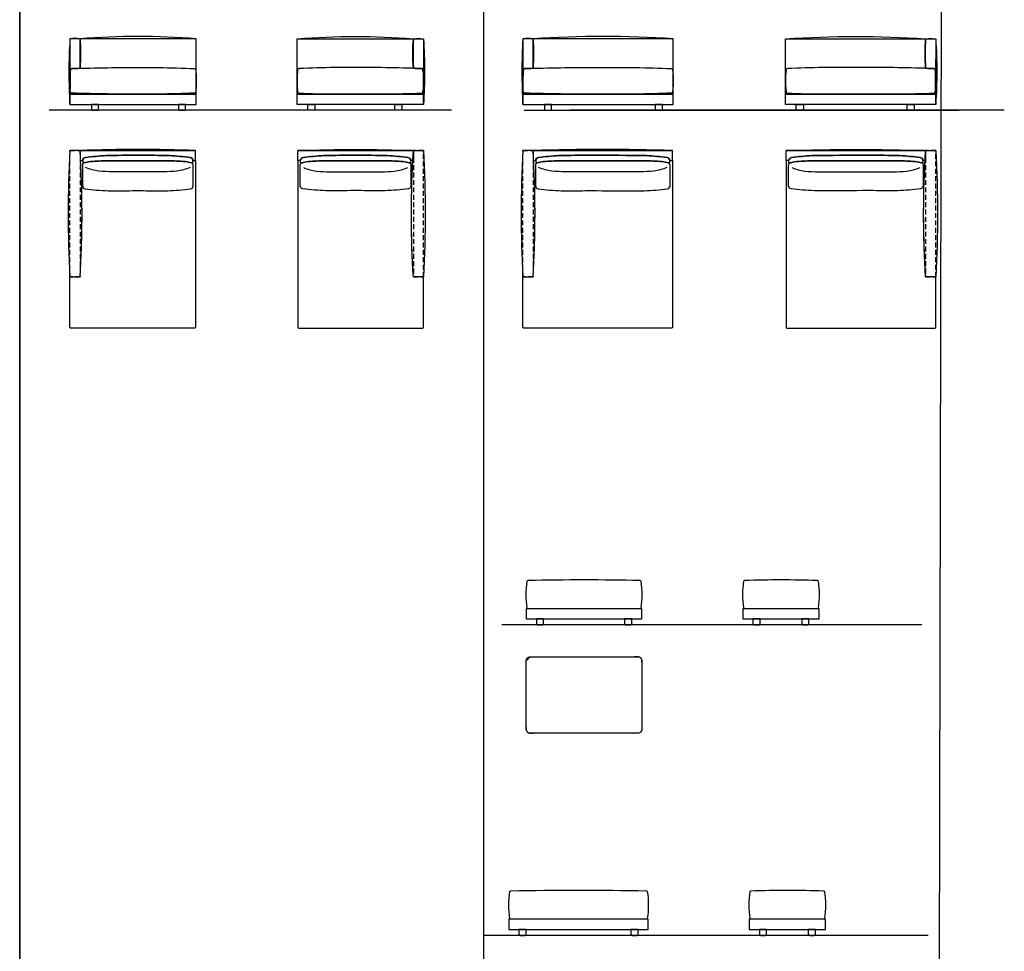
# Model space of a CAD drawing. Units: millimetres. Extents: x 20248 to 23200, y 38848 to 42154.
# Drawn here: x 20248 to 21075, y 39758 to 40540 of the extents above; entities that cross this region are included whole.
import ezdxf

# ---------------------------------------------------------------- set-up
doc = ezdxf.new("R2010")
doc.units = ezdxf.units.MM
doc.linetypes.add('NASCOSTA2', pattern=[4.7625, 3.175, -1.5875])
doc.layers.add('POLIFORM', color=7, linetype='Continuous')

msp = doc.modelspace()

# ---------------------------------------------------------------- linework, layer by layer
at = {"layer": 'POLIFORM', "color": 253}
for p, q in [((20637.69, 42136.42), (20637.69, 38848.22)), ((21024.88, 42136.42), (21018.55, 38868.69))]:
    msp.add_line(p, q, dxfattribs=at)
msp.add_lwpolyline([(20248.48, 42136.42), (20248.48, 38848.22)], close=True, dxfattribs=at)
at = {"layer": 'POLIFORM'}
for points in [[(20299.13, 40523.81, 0.118793), (20290.64, 40523.8, 0.032073), (20290.64, 40468.85), (20290.64, 40477.35), (20290.71, 40485.33, -0.004373), (20290.71, 40488.59, -0.008745), (20290.77, 40495.11, -0.024788), (20291.06, 40497.77, -0.392093), (20291.99, 40498.88, -0.001473), (20299.13, 40499.14, 0.037737)], [(20396.72, 40523.8, 0.04099), (20299.13, 40523.8, -0.037736), (20299.13, 40499.14, 0.001473), (20291.99, 40498.88, 0.392093), (20291.06, 40497.77, 0.024788), (20290.77, 40495.11, 0.008745), (20290.71, 40488.59, 0.004373), (20290.71, 40485.33), (20290.64, 40477.35), (20396.72, 40477.35)], [(20299.13, 40523.8), (20290.64, 40523.8), (20290.7, 40490.75, -0.005851), (20290.77, 40495.11, -0.024788), (20291.06, 40497.77, -0.392093), (20291.99, 40498.88, -0.001473), (20299.13, 40499.14)], [(20396.72, 40523.8), (20299.13, 40523.8, -0.037736), (20299.13, 40499.14, 0.001473), (20291.99, 40498.88, 0.392093), (20291.06, 40497.77, 0.024788), (20290.77, 40495.11, 0.008745), (20290.71, 40488.59, 0.004373), (20290.71, 40485.33), (20290.64, 40477.35), (20396.72, 40477.35)], [(20481.29, 40523.8, -0.04099), (20578.87, 40523.8, 0.037736), (20578.87, 40499.14, -0.001473), (20586.02, 40498.88, -0.392093), (20586.94, 40497.77, -0.024788), (20587.24, 40495.11, -0.008745), (20587.29, 40488.59, -0.004373), (20587.29, 40485.33), (20587.37, 40477.35), (20481.29, 40477.35)], [(20481.29, 40523.8), (20578.87, 40523.8, 0.037736), (20578.87, 40499.14, -0.001473), (20586.02, 40498.88, -0.392093), (20586.94, 40497.77, -0.024788), (20587.24, 40495.11, -0.008745), (20587.29, 40488.59, -0.004373), (20587.29, 40485.33), (20587.37, 40477.35), (20481.29, 40477.35)], [(20578.87, 40523.81, -0.118793), (20587.37, 40523.8, -0.032073), (20587.37, 40468.85), (20587.37, 40477.35), (20587.29, 40485.33, 0.004373), (20587.29, 40488.59, 0.008745), (20587.24, 40495.11, 0.024788), (20586.94, 40497.77, 0.392093), (20586.02, 40498.88, 0.001473), (20578.87, 40499.14, -0.037737)], [(20578.87, 40523.8), (20587.37, 40523.8), (20587.3, 40490.75, 0.005851), (20587.24, 40495.11, 0.024788), (20586.94, 40497.77, 0.392093), (20586.02, 40498.88, 0.001473), (20578.87, 40499.14)], [(20679.29, 40523.81, 0.118793), (20670.79, 40523.8, 0.032073), (20670.79, 40468.85), (20670.79, 40477.35), (20670.86, 40485.33, -0.004373), (20670.86, 40488.59, -0.008745), (20670.92, 40495.11, -0.024788), (20671.22, 40497.77, -0.392093), (20672.14, 40498.88, -0.001473), (20679.29, 40499.14, 0.037737)], [(20796.87, 40523.8, 0.034018), (20679.29, 40523.8, -0.037736), (20679.29, 40499.14, 0.001473), (20672.14, 40498.88, 0.392093), (20671.22, 40497.77, 0.024788), (20670.92, 40495.11, 0.008745), (20670.86, 40488.59, 0.004373), (20670.86, 40485.33), (20670.79, 40477.35), (20796.87, 40477.35)], [(20679.29, 40523.8), (20670.79, 40523.8), (20670.86, 40490.75, -0.005851), (20670.92, 40495.11, -0.024788), (20671.22, 40497.77, -0.392093), (20672.14, 40498.88, -0.001473), (20679.29, 40499.14)], [(20796.87, 40523.8), (20679.29, 40523.8, -0.037736), (20679.29, 40499.14, 0.001473), (20672.14, 40498.88, 0.392093), (20671.22, 40497.77, 0.024788), (20670.92, 40495.11, 0.008745), (20670.86, 40488.59, 0.004373), (20670.86, 40485.33), (20670.79, 40477.35), (20796.87, 40477.35)], [(20891.17, 40523.8, -0.034018), (21008.76, 40523.8, 0.037736), (21008.76, 40499.14, -0.001473), (21015.91, 40498.88, -0.392093), (21016.83, 40497.77, -0.024788), (21017.13, 40495.11, -0.008745), (21017.18, 40488.59, -0.004373), (21017.18, 40485.33), (21017.26, 40477.35), (20891.17, 40477.35)], [(20891.17, 40523.8), (21008.76, 40523.8, 0.037736), (21008.76, 40499.14, -0.001473), (21015.91, 40498.88, -0.392093), (21016.83, 40497.77, -0.024788), (21017.13, 40495.11, -0.008745), (21017.18, 40488.59, -0.004373), (21017.18, 40485.33), (21017.26, 40477.35), (20891.17, 40477.35)], [(21008.76, 40523.81, -0.118793), (21017.26, 40523.8, -0.032073), (21017.26, 40468.85), (21017.26, 40477.35), (21017.18, 40485.33, 0.004373), (21017.18, 40488.59, 0.008745), (21017.13, 40495.11, 0.024788), (21016.83, 40497.77, 0.392093), (21015.91, 40498.88, 0.001473), (21008.76, 40499.14, -0.037737)], [(21008.76, 40523.8), (21017.26, 40523.8), (21017.19, 40490.75, 0.005851), (21017.13, 40495.11, 0.024788), (21016.83, 40497.77, 0.392093), (21015.91, 40498.88, 0.001473), (21008.76, 40499.14)], [(20314.72, 40468.85), (20308.72, 40468.85), (20308.72, 40464.85, 0.414214), (20309.72, 40463.85), (20313.72, 40463.85, 0.414214), (20314.72, 40464.85)], [(20387.72, 40468.85), (20381.72, 40468.85), (20381.72, 40464.85, 0.414214), (20382.72, 40463.85), (20386.72, 40463.85, 0.414214), (20387.72, 40464.85)], [(20490.29, 40468.85), (20496.29, 40468.85), (20496.29, 40464.85, -0.414214), (20495.29, 40463.85), (20491.29, 40463.85, -0.414214), (20490.29, 40464.85)], [(20563.29, 40468.85), (20569.29, 40468.85), (20569.29, 40464.85, -0.414214), (20568.29, 40463.85), (20564.29, 40463.85, -0.414214), (20563.29, 40464.85)], [(20694.87, 40468.85), (20688.87, 40468.85), (20688.87, 40464.85, 0.414214), (20689.87, 40463.85), (20693.87, 40463.85, 0.414214), (20694.87, 40464.85)], [(20787.87, 40468.85), (20781.87, 40468.85), (20781.87, 40464.85, 0.414214), (20782.87, 40463.85), (20786.87, 40463.85, 0.414214), (20787.87, 40464.85)], [(20900.17, 40468.85), (20906.17, 40468.85), (20906.17, 40464.85, -0.414214), (20905.17, 40463.85), (20901.17, 40463.85, -0.414214), (20900.17, 40464.85)], [(20993.17, 40468.85), (20999.17, 40468.85), (20999.17, 40464.85, -0.414214), (20998.17, 40463.85), (20994.17, 40463.85, -0.414214), (20993.17, 40464.85)], [(20396.14, 40430.11), (20347.64, 40430.11), (20299.13, 40430.11), (20299.13, 40421.61), (20301.37, 40421.61, -0.387142), (20303.69, 40424.12, -0.028334), (20320.9, 40425.82, -0.007817), (20347.64, 40426.14, -0.007817), (20374.38, 40425.82, -0.028334), (20391.58, 40424.12, -0.387142), (20393.9, 40421.61), (20396.14, 40421.61)], [(20374.38, 40425.82, 0.007817), (20347.64, 40426.14, 0.007817), (20320.9, 40425.82, 0.028334), (20303.69, 40424.12, 0.387142), (20301.37, 40421.61, 0.084709), (20301.68, 40419.34, -0.14343), (20302.62, 40419.87), (20306.24, 40420.57, -0.025611), (20320.5, 40421.49, -0.003073), (20347.64, 40421.58, -0.003073), (20374.77, 40421.49, -0.025611), (20389.03, 40420.57), (20392.65, 40419.87, -0.14343), (20393.59, 40419.34, 0.084709), (20393.9, 40421.61, 0.387142), (20391.58, 40424.12, 0.028334)], [(20481.87, 40430.11), (20530.37, 40430.11), (20578.87, 40430.11), (20578.87, 40421.61), (20576.64, 40421.61, 0.387142), (20574.31, 40424.12, 0.028334), (20557.11, 40425.82, 0.007817), (20530.37, 40426.14, 0.007817), (20503.63, 40425.82, 0.028334), (20486.43, 40424.12, 0.387142), (20484.1, 40421.61), (20481.87, 40421.61)], [(20503.63, 40425.82, -0.007817), (20530.37, 40426.14, -0.007817), (20557.11, 40425.82, -0.028334), (20574.31, 40424.12, -0.387142), (20576.64, 40421.61, -0.084709), (20576.33, 40419.34, 0.14343), (20575.38, 40419.87), (20571.77, 40420.57, 0.025611), (20557.51, 40421.49, 0.003073), (20530.37, 40421.58, 0.003073), (20503.23, 40421.49, 0.025611), (20488.97, 40420.57), (20485.36, 40419.87, 0.14343), (20484.41, 40419.34, -0.084709), (20484.1, 40421.61, -0.387142), (20486.43, 40424.12, -0.028334)], [(20796.29, 40430.11), (20727.79, 40430.11), (20679.29, 40430.11), (20679.29, 40421.61), (20681.52, 40421.61, -0.387142), (20683.85, 40424.12, -0.028334), (20701.05, 40425.82, -0.007817), (20727.79, 40426.14, -0.004472), (20774.53, 40425.82, -0.028334), (20791.73, 40424.12, -0.387142), (20794.05, 40421.61), (20796.29, 40421.61)], [(20774.53, 40425.82, 0.004472), (20727.79, 40426.14, 0.007817), (20701.05, 40425.82, 0.028334), (20683.85, 40424.12, 0.387142), (20681.52, 40421.61, 0.084709), (20681.83, 40419.34, -0.14343), (20682.78, 40419.87), (20686.39, 40420.57, -0.025611), (20700.65, 40421.49, -0.003073), (20727.79, 40421.58, -0.001769), (20774.93, 40421.49, -0.025611), (20789.18, 40420.57), (20792.8, 40419.87, -0.14343), (20793.74, 40419.34, 0.084709), (20794.05, 40421.61, 0.387142), (20791.73, 40424.12, 0.028334)], [(20891.76, 40430.11), (20960.26, 40430.11), (21008.76, 40430.11), (21008.76, 40421.61), (21006.52, 40421.61, 0.387142), (21004.2, 40424.12, 0.028334), (20987, 40425.82, 0.007817), (20960.26, 40426.14, 0.004472), (20913.52, 40425.82, 0.028334), (20896.32, 40424.12, 0.387142), (20893.99, 40421.61), (20891.76, 40421.61)], [(20913.52, 40425.82, -0.004472), (20960.26, 40426.14, -0.007817), (20987, 40425.82, -0.028334), (21004.2, 40424.12, -0.387142), (21006.52, 40421.61, -0.084709), (21006.22, 40419.34, 0.14343), (21005.27, 40419.87), (21001.66, 40420.57, 0.025611), (20987.4, 40421.49, 0.003073), (20960.26, 40421.58, 0.001769), (20913.12, 40421.49, 0.025611), (20898.86, 40420.57), (20895.25, 40419.87, 0.14343), (20894.3, 40419.34, -0.084709), (20893.99, 40421.61, -0.387142), (20896.32, 40424.12, -0.028334)], [(20394.14, 40411.26, -0.003614), (20394.11, 40417.71, 0.233123), (20393.59, 40419.34, 0.165042), (20392.49, 40419.91), (20389.03, 40420.57, 0.025611), (20374.77, 40421.49, 0.003073), (20347.64, 40421.58, 0.003073), (20320.5, 40421.49, 0.025611), (20306.24, 40420.57), (20302.62, 40419.87, 0.14343), (20301.68, 40419.34, 0.233123), (20301.16, 40417.71, -0.003614), (20301.14, 40411.26, -0.002138), (20301.16, 40400.37, 0.348494), (20303.36, 40398.01, 0.032003), (20322.76, 40396.4, 0.021473), (20343.08, 40396.47), (20347.64, 40396.46), (20352.19, 40396.47, 0.021473), (20372.51, 40396.4, 0.032003), (20391.91, 40398.01, 0.348494), (20394.11, 40400.37, -0.002138)], [(20483.87, 40411.26, 0.003614), (20483.89, 40417.71, -0.233123), (20484.41, 40419.34, -0.165042), (20485.52, 40419.91), (20488.97, 40420.57, -0.025611), (20503.23, 40421.49, -0.003073), (20530.37, 40421.58, -0.003073), (20557.51, 40421.49, -0.025611), (20571.77, 40420.57), (20575.38, 40419.87, -0.14343), (20576.33, 40419.34, -0.233123), (20576.85, 40417.71, 0.003614), (20576.87, 40411.26, 0.002138), (20576.85, 40400.37, -0.348494), (20574.65, 40398.01, -0.032003), (20555.24, 40396.4, -0.021473), (20534.93, 40396.47), (20530.37, 40396.46), (20525.81, 40396.47, -0.021473), (20505.5, 40396.4, -0.032003), (20486.09, 40398.01, -0.348494), (20483.89, 40400.37, 0.002138)], [(20794.29, 40411.26, -0.003614), (20794.26, 40417.71, 0.233123), (20793.74, 40419.34, 0.165042), (20792.64, 40419.91), (20789.18, 40420.57, 0.025611), (20774.93, 40421.49, 0.001769), (20727.79, 40421.58, 0.003073), (20700.65, 40421.49, 0.025611), (20686.39, 40420.57), (20682.78, 40419.87, 0.14343), (20681.83, 40419.34, 0.233123), (20681.31, 40417.71, -0.003614), (20681.29, 40411.26, -0.002138), (20681.31, 40400.37, 0.348494), (20683.51, 40398.01, 0.032003), (20702.92, 40396.4, 0.021473), (20723.23, 40396.47), (20727.79, 40396.46), (20732.34, 40396.47, 0.01082), (20772.66, 40396.4, 0.032003), (20792.06, 40398.01, 0.348494), (20794.26, 40400.37, -0.002138)], [(20893.76, 40411.26, 0.003614), (20893.78, 40417.71, -0.233123), (20894.3, 40419.34, -0.165042), (20895.41, 40419.91), (20898.86, 40420.57, -0.025611), (20913.12, 40421.49, -0.001769), (20960.26, 40421.58, -0.003073), (20987.4, 40421.49, -0.025611), (21001.66, 40420.57), (21005.27, 40419.87, -0.14343), (21006.22, 40419.34, -0.233123), (21006.74, 40417.71, 0.003614), (21006.76, 40411.26, 0.002138), (21006.74, 40400.37, -0.348494), (21004.54, 40398.01, -0.032003), (20985.13, 40396.4, -0.021473), (20964.82, 40396.47), (20960.26, 40396.46), (20955.7, 40396.47, -0.01082), (20915.39, 40396.4, -0.032003), (20895.98, 40398.01, -0.348494), (20893.78, 40400.37, 0.002138)], [(20769, 40045.54), (20675.21, 40045.54, -0.361617), (20674.41, 40046.24, -0.071264), (20674.41, 40068.8, -0.361617), (20675.21, 40069.5, -0.011569), (20769, 40069.5, -0.361617), (20769.8, 40068.8, -0.071264), (20769.8, 40046.24, -0.361617)], [(20917.73, 40045.54), (20856.95, 40045.54, -0.361617), (20856.14, 40046.24, -0.071264), (20856.14, 40068.8, -0.361617), (20856.95, 40069.5, -0.01785), (20917.73, 40069.5, -0.361617), (20918.54, 40068.8, -0.071264), (20918.54, 40046.24, -0.361617)], [(20688.11, 40037.04), (20682.11, 40037.04), (20682.11, 40033.04, 0.414214), (20683.11, 40032.04), (20687.11, 40032.04, 0.414214), (20688.11, 40033.04)], [(20762.11, 40037.04), (20756.11, 40037.04), (20756.11, 40033.04, 0.414214), (20757.11, 40032.04), (20761.11, 40032.04, 0.414214), (20762.11, 40033.04)], [(20869.84, 40037.04), (20863.84, 40037.04), (20863.84, 40033.04, 0.414214), (20864.84, 40032.04), (20868.84, 40032.04, 0.414214), (20869.84, 40033.04)], [(20910.84, 40037.04), (20904.84, 40037.04), (20904.84, 40033.04, 0.414214), (20905.84, 40032.04), (20909.84, 40032.04, 0.414214), (20910.84, 40033.04)], [(20774.37, 39784.97), (20660.59, 39784.97, -0.361617), (20659.78, 39785.67, -0.071264), (20659.78, 39808.22, -0.361617), (20660.59, 39808.93, -0.009536), (20774.37, 39808.93, -0.361617), (20775.18, 39808.22, -0.071264), (20775.18, 39785.67, -0.361617)], [(20923.11, 39784.97), (20862.32, 39784.97, -0.361617), (20861.52, 39785.67, -0.071264), (20861.52, 39808.22, -0.361617), (20862.32, 39808.93, -0.01785), (20923.11, 39808.93, -0.361617), (20923.91, 39808.22, -0.071264), (20923.91, 39785.67, -0.361617)], [(20673.48, 39776.47), (20667.48, 39776.47), (20667.48, 39772.47, 0.414214), (20668.48, 39771.47), (20672.48, 39771.47, 0.414214), (20673.48, 39772.47)], [(20767.48, 39776.47), (20761.48, 39776.47), (20761.48, 39772.47, 0.414214), (20762.48, 39771.47), (20766.48, 39771.47, 0.414214), (20767.48, 39772.47)], [(20875.21, 39776.47), (20869.21, 39776.47), (20869.21, 39772.47, 0.414214), (20870.21, 39771.47), (20874.21, 39771.47, 0.414214), (20875.21, 39772.47)], [(20916.21, 39776.47), (20910.21, 39776.47), (20910.21, 39772.47, 0.414214), (20911.21, 39771.47), (20915.21, 39771.47, 0.414214), (20916.21, 39772.47)]]:
    msp.add_lwpolyline(points, format="xyb", close=True, dxfattribs=at)
for points in [[(20396.72, 40486.73, -0.015043), (20396.42, 40481.39, -0.023555), (20396.06, 40479.15, -0.354698), (20395.11, 40478.32, -0.006467), (20365.13, 40477.48, -0.003978), (20347.29, 40477.35, -0.003978), (20329.45, 40477.5, -0.003082), (20300.42, 40478, -0.001738), (20291.99, 40478.31, -0.392093), (20291.06, 40479.42, -0.024788), (20290.77, 40482.07, -0.008745), (20290.71, 40488.59, -0.008745), (20290.77, 40495.11, -0.024788), (20291.06, 40497.77, -0.392093), (20291.99, 40498.88, -0.001738), (20300.42, 40499.18, -0.003082), (20329.45, 40499.7, -0.003978), (20347.29, 40499.86, -0.003978), (20365.13, 40499.73, -0.006467), (20395.11, 40498.89, -0.354698), (20396.06, 40498.06, -0.023555), (20396.42, 40495.82, -0.015043), (20396.72, 40490.47), (20396.72, 40486.73)], [(20481.29, 40486.73, 0.015043), (20481.58, 40481.39, 0.023555), (20481.95, 40479.15, 0.354698), (20482.89, 40478.32, 0.006467), (20512.87, 40477.48, 0.003978), (20530.71, 40477.35, 0.003978), (20548.56, 40477.5, 0.003082), (20577.59, 40478, 0.001738), (20586.02, 40478.31, 0.392093), (20586.94, 40479.42, 0.024788), (20587.24, 40482.07, 0.008745), (20587.29, 40488.59, 0.008745), (20587.24, 40495.11, 0.024788), (20586.94, 40497.77, 0.392093), (20586.02, 40498.88, 0.001738), (20577.59, 40499.18, 0.003082), (20548.56, 40499.7, 0.003978), (20530.71, 40499.86, 0.003978), (20512.87, 40499.73, 0.006467), (20482.89, 40498.89, 0.354698), (20481.95, 40498.06, 0.023555), (20481.58, 40495.82, 0.015043), (20481.29, 40490.47), (20481.29, 40486.73)], [(20796.87, 40486.73, -0.015043), (20796.57, 40481.39, -0.023555), (20796.21, 40479.15, -0.354698), (20795.27, 40478.32, -0.006467), (20765.29, 40477.48, -0.001875), (20727.44, 40477.35, -0.003978), (20709.6, 40477.5, -0.003082), (20680.57, 40478, -0.001738), (20672.14, 40478.31, -0.392093), (20671.22, 40479.42, -0.024788), (20670.92, 40482.07, -0.008745), (20670.86, 40488.59, -0.008745), (20670.92, 40495.11, -0.024788), (20671.22, 40497.77, -0.392093), (20672.14, 40498.88, -0.001738), (20680.57, 40499.18, -0.003082), (20709.6, 40499.7, -0.003978), (20727.44, 40499.86, -0.001875), (20765.29, 40499.73, -0.006467), (20795.27, 40498.89, -0.354698), (20796.21, 40498.06, -0.023555), (20796.57, 40495.82, -0.015043), (20796.87, 40490.47), (20796.87, 40486.73)], [(20891.17, 40486.73, 0.015043), (20891.47, 40481.39, 0.023555), (20891.83, 40479.15, 0.354698), (20892.78, 40478.32, 0.006467), (20922.76, 40477.48, 0.001875), (20960.6, 40477.35, 0.003978), (20978.45, 40477.5, 0.003082), (21007.48, 40478, 0.001738), (21015.91, 40478.31, 0.392093), (21016.83, 40479.42, 0.024788), (21017.13, 40482.07, 0.008745), (21017.18, 40488.59, 0.008745), (21017.13, 40495.11, 0.024788), (21016.83, 40497.77, 0.392093), (21015.91, 40498.88, 0.001738), (21007.48, 40499.18, 0.003082), (20978.45, 40499.7, 0.003978), (20960.6, 40499.86, 0.001875), (20922.76, 40499.73, 0.006467), (20892.78, 40498.89, 0.354698), (20891.83, 40498.06, 0.023555), (20891.47, 40495.82, 0.015043), (20891.17, 40490.47), (20891.17, 40486.73)], [(20299.13, 40324, 0.031268), (20299.13, 40430.11), (20290.64, 40430.11, 0.027499), (20290.64, 40324), (20299.13, 40324)], [(20299.13, 40430.11), (20396.14, 40430.11, 0.01825), (20299.13, 40430.11)], [(20578.87, 40430.11), (20481.87, 40430.11, -0.01825), (20578.87, 40430.11)], [(20578.87, 40324, -0.031268), (20578.87, 40430.11), (20587.37, 40430.11, -0.027499), (20587.37, 40324), (20578.87, 40324)], [(20679.29, 40324, 0.031268), (20679.29, 40430.11), (20670.79, 40430.11, 0.027499), (20670.79, 40324), (20679.29, 40324)], [(20679.29, 40430.11), (20796.29, 40430.11, 0.015131), (20679.29, 40430.11)], [(21008.76, 40430.11), (20891.76, 40430.11, -0.015131), (21008.76, 40430.11)], [(21008.76, 40324, -0.031268), (21008.76, 40430.11), (21017.26, 40430.11, -0.027499), (21017.26, 40324), (21008.76, 40324)], [(20396.14, 40421.61), (20396.14, 40282, -0.414254), (20395.14, 40281), (20347.64, 40281), (20291.64, 40281, -0.414214), (20290.64, 40282), (20290.64, 40324), (20299.13, 40324, 0.028759), (20299.62, 40421.61), (20301.37, 40421.61, 0.084709), (20301.68, 40419.34, 0.233123), (20301.16, 40417.71, -0.003614), (20301.14, 40411.26, -0.002138), (20301.16, 40400.37, 0.348494), (20303.36, 40398.01, 0.032003), (20322.76, 40396.4, 0.021473), (20343.08, 40396.47), (20347.64, 40396.46), (20352.19, 40396.47, 0.021473), (20372.51, 40396.4, 0.032003), (20391.91, 40398.01, 0.348494), (20394.11, 40400.37, -0.002138), (20394.14, 40411.26, -0.003614), (20394.11, 40417.71, 0.233123), (20393.59, 40419.34, 0.084709), (20393.9, 40421.61)], [(20481.87, 40421.61), (20481.86, 40282, 0.414254), (20482.86, 40281), (20530.36, 40281), (20586.36, 40281, 0.414214), (20587.36, 40282), (20587.36, 40324), (20578.87, 40324, -0.028759), (20578.38, 40421.61), (20576.64, 40421.61, -0.084709), (20576.33, 40419.34, -0.233123), (20576.85, 40417.71, 0.003614), (20576.87, 40411.26, 0.002138), (20576.85, 40400.37, -0.348494), (20574.65, 40398.01, -0.032003), (20555.24, 40396.4, -0.021473), (20534.93, 40396.47), (20530.37, 40396.46), (20525.81, 40396.47, -0.021473), (20505.5, 40396.4, -0.032003), (20486.09, 40398.01, -0.348494), (20483.89, 40400.37, 0.002138), (20483.87, 40411.26, 0.003614), (20483.89, 40417.71, -0.233123), (20484.41, 40419.34, -0.084709), (20484.1, 40421.61)], [(20796.29, 40421.61), (20796.3, 40282, -0.414254), (20795.3, 40281), (20727.8, 40281), (20671.8, 40281, -0.414214), (20670.8, 40282), (20670.8, 40324), (20679.29, 40324, 0.028759), (20679.78, 40421.61), (20681.52, 40421.61, 0.084709), (20681.83, 40419.34, 0.233123), (20681.31, 40417.71, -0.003614), (20681.29, 40411.26, -0.002138), (20681.31, 40400.37, 0.348494), (20683.51, 40398.01, 0.032003), (20702.92, 40396.4, 0.021473), (20723.23, 40396.47), (20727.79, 40396.46), (20732.34, 40396.47, 0.01082), (20772.66, 40396.4, 0.032003), (20792.06, 40398.01, 0.348494), (20794.26, 40400.37, -0.002138), (20794.29, 40411.26, -0.003614), (20794.26, 40417.71, 0.233123), (20793.74, 40419.34, 0.084709), (20794.05, 40421.61)], [(20891.76, 40421.61), (20891.75, 40282, 0.414254), (20892.75, 40281), (20960.25, 40281), (21016.25, 40281, 0.414214), (21017.25, 40282), (21017.25, 40324), (21008.76, 40324, -0.028759), (21008.27, 40421.61), (21006.52, 40421.61, -0.084709), (21006.22, 40419.34, -0.233123), (21006.74, 40417.71, 0.003614), (21006.76, 40411.26, 0.002138), (21006.74, 40400.37, -0.348494), (21004.54, 40398.01, -0.032003), (20985.13, 40396.4, -0.021473), (20964.82, 40396.47), (20960.26, 40396.46), (20955.7, 40396.47, -0.01082), (20915.39, 40396.4, -0.032003), (20895.98, 40398.01, -0.348494), (20893.78, 40400.37, 0.002138), (20893.76, 40411.26, 0.003614), (20893.78, 40417.71, -0.233123), (20894.3, 40419.34, -0.084709), (20893.99, 40421.61)], [(20673.61, 40000.53), (20673.61, 40001.93, -0.43951), (20676.89, 40005.21), (20679.5, 40005.21)], [(20673.61, 40001.93, -0.43951), (20676.89, 40005.21), (20767.59, 40005.21, -0.389362), (20770.61, 40002.2), (20770.61, 39944.25, -0.402093), (20767.46, 39941.24), (20676.76, 39941.23, -0.426804), (20673.61, 39944.52), (20673.61, 40001.93)], [(20770.61, 40000.53), (20770.61, 40001.93, 0.43951), (20767.32, 40005.21), (20764.71, 40005.21)], [(20673.61, 39945.92), (20673.61, 39944.52, 0.43951), (20676.89, 39941.24), (20679.5, 39941.24)], [(20770.61, 39945.92), (20770.61, 39944.52, -0.43951), (20767.32, 39941.24), (20764.71, 39941.24)]]:
    msp.add_lwpolyline(points, format="xyb", dxfattribs=at)
for points in [[(20396.72, 40477.35), (20290.64, 40477.35), (20290.64, 40468.85), (20396.72, 40468.85)], [(20481.29, 40477.35), (20587.37, 40477.35), (20587.37, 40468.85), (20481.29, 40468.85)], [(20796.87, 40477.35), (20670.79, 40477.35), (20670.79, 40468.85), (20796.87, 40468.85)], [(20891.17, 40477.35), (21017.26, 40477.35), (21017.26, 40468.85), (20891.17, 40468.85)], [(20770.61, 40045.54), (20673.61, 40045.54), (20673.61, 40037.04), (20762.11, 40037.04), (20770.61, 40037.04)], [(20919.34, 40045.54), (20855.34, 40045.54), (20855.34, 40037.04), (20910.84, 40037.04), (20919.34, 40037.04)], [(20775.98, 39784.97), (20658.98, 39784.97), (20658.98, 39776.47), (20767.48, 39776.47), (20775.98, 39776.47)], [(20924.71, 39784.97), (20860.71, 39784.97), (20860.71, 39776.47), (20916.21, 39776.47), (20924.71, 39776.47)]]:
    msp.add_lwpolyline(points, close=True, dxfattribs=at)
for points in [[(20610.95, 40463.85), (20273.25, 40463.85)], [(20671.96, 40463.85), (21036.69, 40463.85)], [(21074.8, 40463.85), (20710.07, 40463.85)], [(21005.45, 40032.04), (20653.17, 40032.04)], [(20673.61, 40001.93), (20676.89, 40005.21)], [(21010.82, 39771.47), (20638.55, 39771.47)]]:
    msp.add_lwpolyline(points, dxfattribs=at)
at = {"layer": 'POLIFORM', "color": 253, "linetype": 'NASCOSTA2', "ltscale": 1.3}
for points in [[(20290.64, 40430.11), (20299.13, 40430.11), (20299.13, 40324), (20290.64, 40324)], [(20587.37, 40430.11), (20578.87, 40430.11), (20578.87, 40324), (20587.37, 40324)], [(20670.79, 40430.11), (20679.29, 40430.11), (20679.29, 40324), (20670.79, 40324)], [(21017.26, 40430.11), (21008.76, 40430.11), (21008.76, 40324), (21017.26, 40324)]]:
    msp.add_lwpolyline(points, close=True, dxfattribs=at)
at = {"layer": 'POLIFORM', "color": 253}
for points in [[(20391.45, 40415.91, -0.082696), (20380.4, 40412.91, -0.023803), (20369.07, 40412.2), (20347.64, 40412.25), (20326.2, 40412.2, -0.023803), (20314.87, 40412.91, -0.082696), (20303.82, 40415.91)], [(20486.55, 40415.91, 0.082696), (20497.61, 40412.91, 0.023803), (20508.93, 40412.2), (20530.37, 40412.25), (20551.81, 40412.2, 0.023803), (20563.13, 40412.91, 0.082696), (20574.19, 40415.91)], [(20791.61, 40415.91, -0.082696), (20780.55, 40412.91, -0.023803), (20769.23, 40412.2), (20727.79, 40412.25), (20706.35, 40412.2, -0.023803), (20695.02, 40412.91, -0.082696), (20683.97, 40415.91)], [(20896.44, 40415.91, 0.082696), (20907.5, 40412.91, 0.023803), (20918.82, 40412.2), (20960.26, 40412.25), (20981.7, 40412.2, 0.023803), (20993.02, 40412.91, 0.082696), (21004.08, 40415.91)]]:
    msp.add_lwpolyline(points, format="xyb", dxfattribs=at)

doc.saveas('drawing.dxf')
